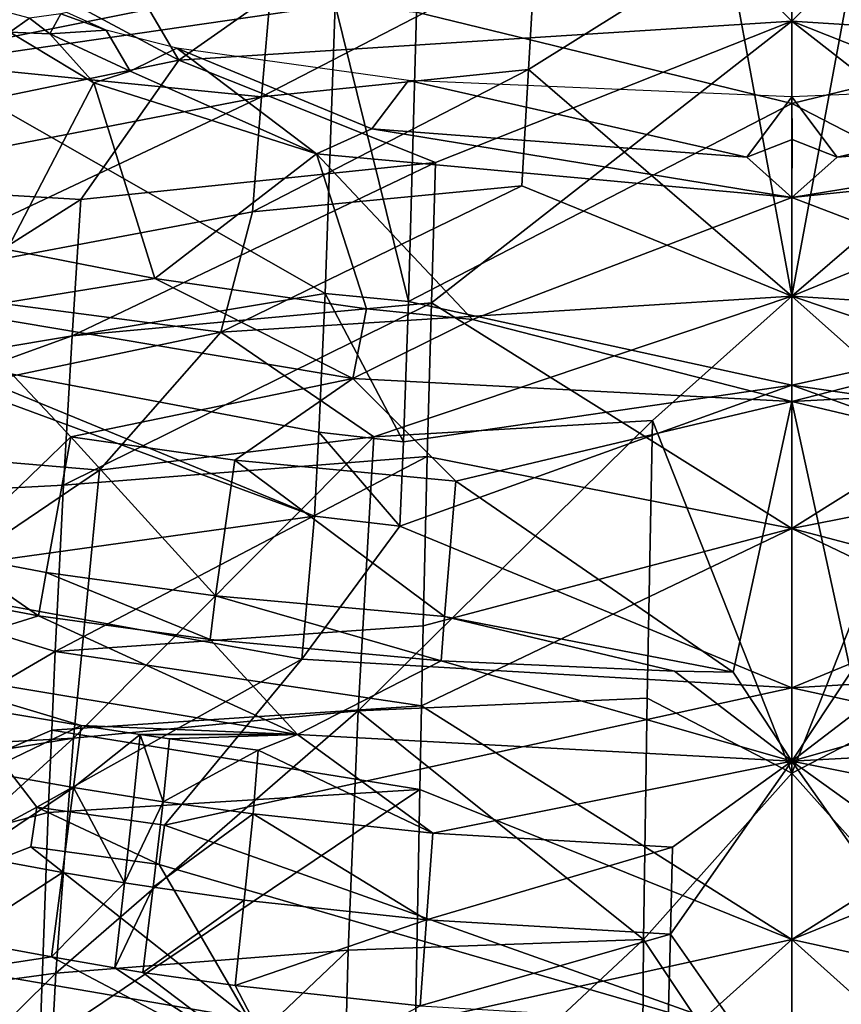
# Model space of a CAD drawing. Extents: x -110 to 110, y -167 to 1234.
# Drawn here: x -8 to 1, y -123 to -113 of the extents above; entities that cross this region are included whole.
import ezdxf

# ---------------------------------------------------------------- set-up
doc = ezdxf.new("R2010")
doc.units = 0
doc.header["$MEASUREMENT"] = 0

msp = doc.modelspace()

# ---------------------------------------------------------------- linework, layer by layer
for points in [[(-2.4311, -110.363998, 53.077999), (0, -112.820999, 59.426102), (0, -107.847, 46.740501)], [(0, -112.820999, 59.426102), (2.4311, -110.363998, 53.077999), (0, -107.847, 46.740501)], [(-8.9732, -108.638, -5.1733), (-4.8598, -112.648003, -3.0146), (-9.2372, -113.283997, -0.1366)], [(0, -113.697998, -2.1406), (-3.9924, -112.726997, -3.0885), (0, -109.644997, -6.5345)], [(3.9924, -112.726997, -3.0885), (0, -113.697998, -2.1406), (0, -109.644997, -6.5345)], [(-7.8457, -110.973, 52.8922), (-6.5212, -113.236, 59.299), (-2.4311, -110.363998, 53.077999)], [(-2.4311, -110.363998, 53.077999), (-6.5212, -113.236, 59.299), (0, -112.820999, 59.426102)], [(6.5211, -113.235001, 59.299099), (2.4311, -110.363998, 53.077999), (0, -112.820999, 59.426102)], [(-0.6886, -112.014, 48.787498), (0, -110.797997, 45.6227), (0, -115.746002, 58.239799)], [(0, -110.797997, 45.6227), (0.6886, -112.014, 48.787498), (0, -115.746002, 58.239799)], [(-9.9402, -111.403999, 52.760201), (-6.5212, -113.236, 59.299), (-7.8457, -110.973, 52.8922)], [(-9.5457, -113.235001, 48.515701), (-10.6051, -112.473, 45.2481), (-5.7819, -111.306999, 45.517899)], [(-5.5399, -112.432999, 48.708302), (-9.5457, -113.235001, 48.515701), (-5.7819, -111.306999, 45.517899)], [(-9.9402, -111.403999, 52.760201), (-12.3329, -114.438004, 58.930099), (-6.5212, -113.236, 59.299)], [(-0.6886, -112.014, 48.787498), (0, -115.746002, 58.239799), (-2.8039, -113.336998, 51.930199)], [(-0.6886, -112.014, 48.787498), (-2.8039, -113.336998, 51.930199), (-2.7311, -112.121002, 48.772202)], [(0, -115.746002, 58.239799), (0.6886, -112.014, 48.787498), (2.8039, -113.336998, 51.930199)], [(-2.7311, -112.121002, 48.772202), (-2.8039, -113.336998, 51.930199), (-5.6415, -113.627998, 51.868)], [(-2.7311, -112.121002, 48.772202), (-5.6415, -113.627998, 51.868), (-5.5399, -112.432999, 48.708302)], [(-5.5399, -112.432999, 48.708302), (-5.6415, -113.627998, 51.868), (-9.5457, -113.235001, 48.515701)], [(-4.8598, -112.648003, -3.0146), (-4.9629, -115.718002, 1.7693), (-9.2372, -113.283997, -0.1366)], [(-8.3187, -112.940002, 5.3012), (-8.1079, -112.791, 4.9037), (-8.5795, -112.664001, 4.9804)], [(-4.8598, -112.648003, -3.0146), (-4.0772, -115.806, 1.711), (-4.9629, -115.718002, 1.7693)], [(-3.9924, -112.726997, -3.0885), (-4.0772, -115.806, 1.711), (-4.8598, -112.648003, -3.0146)], [(-7.8922, -112.957001, 5.0829), (-8.1079, -112.791, 4.9037), (-8.3187, -112.940002, 5.3012)], [(-7.7766, -112.741997, 4.7506), (-8.1079, -112.791, 4.9037), (-7.8922, -112.957001, 5.0829)], [(-7.7766, -112.741997, 4.7506), (-7.8922, -112.957001, 5.0829), (-7.2923, -112.917999, 4.9354)], [(-7.7133, -112.728996, 4.7284), (-7.7766, -112.741997, 4.7506), (-7.2923, -112.917999, 4.9354)], [(-6.5212, -113.236, 59.299), (-3.7904, -114.327003, 62.600399), (0, -112.820999, 59.426102)], [(0, -113.697998, -2.1406), (-4.0772, -115.806, 1.711), (-3.9924, -112.726997, -3.0885)], [(0, -112.820999, 59.426102), (-3.8354, -115.818001, 65.765404), (0, -118.221001, 70.388901)], [(0, -112.820999, 59.426102), (-3.7904, -114.327003, 62.600399), (-3.8354, -115.818001, 65.765404)], [(4.0772, -115.806, 1.711), (0, -113.697998, -2.1406), (3.9924, -112.726997, -3.0885)], [(3.8354, -115.818001, 65.765404), (0, -112.820999, 59.426102), (0, -118.221001, 70.388901)], [(3.7904, -114.327003, 62.600399), (6.5211, -113.235001, 59.299099), (0, -112.820999, 59.426102)], [(3.7904, -114.327003, 62.600399), (0, -112.820999, 59.426102), (3.8354, -115.818001, 65.765404)], [(-7.2923, -112.917999, 4.9354), (-7.8922, -112.957001, 5.0829), (-7.0392, -113.351997, 5.403)], [(-7.2923, -112.917999, 4.9354), (-7.0392, -113.351997, 5.403), (-6.5436, -113.110001, 5.0872)], [(-8.3474, -115.25, 10.9251), (-7.4259, -113.478996, 5.7809), (-8.3187, -112.940002, 5.3012)], [(-7.4259, -113.478996, 5.7809), (-7.8922, -112.957001, 5.0829), (-8.3187, -112.940002, 5.3012)], [(-7.0392, -113.351997, 5.403), (-7.8922, -112.957001, 5.0829), (-7.4259, -113.478996, 5.7809)], [(-6.5436, -113.110001, 5.0872), (-7.0392, -113.351997, 5.403), (-5.0586, -114.233002, 6.2629)], [(-6.5436, -113.110001, 5.0872), (-4.4697, -113.967003, 5.6926), (-4.0777, -113.454002, 5.2453)], [(-5.0586, -114.233002, 6.2629), (-4.4697, -113.967003, 5.6926), (-6.5436, -113.110001, 5.0872)], [(-12.3329, -114.438004, 58.930099), (-7.5621, -114.720001, 62.446701), (-6.5212, -113.236, 59.299)], [(-5.6415, -113.627998, 51.868), (-9.7186, -114.415001, 51.668701), (-9.5457, -113.235001, 48.515701)], [(-7.5621, -114.720001, 62.446701), (-3.7904, -114.327003, 62.600399), (-6.5212, -113.236, 59.299)], [(-9.2372, -113.283997, -0.1366), (-4.9629, -115.718002, 1.7693), (-9.1386, -116.417999, 5.5516)], [(-2.8039, -113.336998, 51.930199), (-2.8718, -114.573997, 55.077801), (-5.7367, -114.848999, 55.013)], [(-2.8039, -113.336998, 51.930199), (-5.7367, -114.848999, 55.013), (-5.6415, -113.627998, 51.868)], [(-2.8039, -113.336998, 51.930199), (0, -115.746002, 58.239799), (-2.8718, -114.573997, 55.077801)], [(0, -115.746002, 58.239799), (2.8039, -113.336998, 51.930199), (2.8718, -114.573997, 55.077801)], [(-5.0586, -114.233002, 6.2629), (-7.0392, -113.351997, 5.403), (-7.4259, -113.478996, 5.7809)], [(-4.0777, -113.454002, 5.2453), (-4.4697, -113.967003, 5.6926), (-0.48, -114.268997, 5.6971)], [(-4.0777, -113.454002, 5.2453), (-0.48, -114.268997, 5.6971), (0, -113.625, 5.2145)], [(0.48, -114.268997, 5.6972), (4.0777, -113.454002, 5.2453), (0, -113.625, 5.2145)], [(4.4697, -113.967003, 5.6927), (4.0777, -113.454002, 5.2453), (0.48, -114.268997, 5.6972)], [(-6.7773, -115.558998, 10.7428), (-7.4259, -113.478996, 5.7809), (-8.3474, -115.25, 10.9251)], [(-6.7773, -115.558998, 10.7428), (-5.0586, -114.233002, 6.2629), (-7.4259, -113.478996, 5.7809)], [(-5.6415, -113.627998, 51.868), (-9.8868, -115.632004, 54.809299), (-9.7186, -114.415001, 51.668701)], [(-5.6415, -113.627998, 51.868), (-5.7367, -114.848999, 55.013), (-9.8868, -115.632004, 54.809299)], [(0, -113.625, 5.2145), (-0.48, -114.268997, 5.6971), (0.0005, -114.079002, 5.506)], [(0.48, -114.268997, 5.6972), (0, -113.625, 5.2145), (0.0005, -114.079002, 5.506)], [(0, -116.695, 3.042), (-4.0772, -115.806, 1.711), (0, -113.697998, -2.1406)], [(4.0772, -115.806, 1.711), (0, -116.695, 3.042), (0, -113.697998, -2.1406)], [(0, -114.698997, 6.3559), (-4.4697, -113.967003, 5.6926), (-5.0586, -114.233002, 6.2629)], [(-0.48, -114.268997, 5.6971), (-4.4697, -113.967003, 5.6926), (0, -114.698997, 6.3559)], [(4.4697, -113.967003, 5.6927), (0, -114.698997, 6.3559), (5.5386, -114.121002, 6.2077)], [(4.4697, -113.967003, 5.6927), (0.48, -114.268997, 5.6972), (0, -114.698997, 6.3559)], [(0.0005, -114.079002, 5.506), (-0.48, -114.268997, 5.6971), (0, -114.698997, 6.3559)], [(0.48, -114.268997, 5.6972), (0.0005, -114.079002, 5.506), (0, -114.698997, 6.3559)], [(0, -114.698997, 6.3559), (3.397, -115.997002, 10.5005), (5.5386, -114.121002, 6.2077)], [(-4.5263, -115.882004, 10.5621), (-5.0586, -114.233002, 6.2629), (-6.7773, -115.558998, 10.7428)], [(-3.397, -115.997002, 10.5005), (0, -114.698997, 6.3559), (-5.0586, -114.233002, 6.2629)], [(-3.397, -115.997002, 10.5005), (-5.0586, -114.233002, 6.2629), (-4.5263, -115.882004, 10.5621)], [(-7.656, -116.167999, 65.5998), (-3.7904, -114.327003, 62.600399), (-7.5621, -114.720001, 62.446701)], [(-3.8354, -115.818001, 65.765404), (-3.7904, -114.327003, 62.600399), (-7.656, -116.167999, 65.5998)], [(-12.7602, -118.022003, 67.084297), (-7.5621, -114.720001, 62.446701), (-12.3329, -114.438004, 58.930099)], [(-2.8718, -114.573997, 55.077801), (0, -115.746002, 58.239799), (-6.0729, -116.132004, 58.129601)], [(-2.8718, -114.573997, 55.077801), (-6.0729, -116.132004, 58.129601), (-5.7367, -114.848999, 55.013)], [(0, -115.746002, 58.239799), (2.8718, -114.573997, 55.077801), (6.0611, -116.129997, 58.1301)], [(-3.397, -115.997002, 10.5005), (0, -116.870003, 12.8945), (0, -114.698997, 6.3559)], [(0, -116.870003, 12.8945), (3.397, -115.997002, 10.5005), (0, -114.698997, 6.3559)], [(-7.656, -116.167999, 65.5998), (-7.5621, -114.720001, 62.446701), (-12.7602, -118.022003, 67.084297)], [(-5.7367, -114.848999, 55.013), (-6.0729, -116.132004, 58.129601), (-9.8868, -115.632004, 54.809299)], [(-6.7773, -115.558998, 10.7428), (-8.3474, -115.25, 10.9251), (-8.9264, -115.906998, 13.3651)], [(-9.8868, -115.632004, 54.809299), (-6.0729, -116.132004, 58.129601), (-11.4223, -117.253998, 57.836498)], [(-6.7773, -115.558998, 10.7428), (-8.9264, -115.906998, 13.3651), (-4.6689, -116.624001, 13.0317)], [(-4.5263, -115.882004, 10.5621), (-6.7773, -115.558998, 10.7428), (-4.6689, -116.624001, 13.0317)], [(-4.9629, -115.718002, 1.7693), (-5.0308, -117.195, 5.0602), (-9.1386, -116.417999, 5.5516)], [(-4.4487, -117.245003, 61.236), (-6.0729, -116.132004, 58.129601), (0, -115.746002, 58.239799)], [(-4.9629, -115.718002, 1.7693), (-4.1319, -117.296997, 5.0048), (-5.0308, -117.195, 5.0602)], [(-4.0772, -115.806, 1.711), (-4.1319, -117.296997, 5.0048), (-4.9629, -115.718002, 1.7693)], [(-1.4839, -117.071999, 61.289902), (-4.4487, -117.245003, 61.236), (0, -115.746002, 58.239799)], [(-1.4839, -117.071999, 61.289902), (0, -115.746002, 58.239799), (0, -120.823997, 68.592796)], [(6.0611, -116.129997, 58.1301), (4.4487, -117.245003, 61.236), (0, -115.746002, 58.239799)], [(0, -115.746002, 58.239799), (1.4839, -117.071999, 61.289902), (0, -120.823997, 68.592796)], [(4.4487, -117.245003, 61.236), (1.4839, -117.071999, 61.289902), (0, -115.746002, 58.239799)], [(-7.7471, -117.759003, 68.689201), (-3.8354, -115.818001, 65.765404), (-7.656, -116.167999, 65.5998)], [(-3.879, -117.453003, 68.860603), (-3.8354, -115.818001, 65.765404), (-7.7471, -117.759003, 68.689201)], [(0, -116.695, 3.042), (-4.1319, -117.296997, 5.0048), (-4.0772, -115.806, 1.711)], [(0, -118.221001, 70.388901), (-3.8354, -115.818001, 65.765404), (-3.879, -117.453003, 68.860603)], [(4.1319, -117.296997, 5.0048), (0, -116.695, 3.042), (4.0772, -115.806, 1.711)], [(3.8354, -115.818001, 65.765404), (0, -118.221001, 70.388901), (3.879, -117.453003, 68.860603)], [(-8.9644, -118.492996, 22.101601), (-7.6689, -117.242996, 16.7131), (-8.9264, -115.906998, 13.3651)], [(-7.6689, -117.242996, 16.7131), (-4.6689, -116.624001, 13.0317), (-8.9264, -115.906998, 13.3651)], [(-3.397, -115.997002, 10.5005), (-4.5263, -115.882004, 10.5621), (-4.6689, -116.624001, 13.0317)], [(-3.397, -115.997002, 10.5005), (-4.6689, -116.624001, 13.0317), (0, -116.870003, 12.8945)], [(4.6691, -116.624001, 13.0317), (3.397, -115.997002, 10.5005), (0, -116.870003, 12.8945)], [(-7.7471, -117.759003, 68.689201), (-7.656, -116.167999, 65.5998), (-12.7602, -118.022003, 67.084297)], [(-7.3654, -117.598, 61.131001), (-11.4223, -117.253998, 57.836498), (-6.0729, -116.132004, 58.129601)], [(-4.4487, -117.245003, 61.236), (-7.3654, -117.598, 61.131001), (-6.0729, -116.132004, 58.129601)], [(-9.5564, -116.436996, 5.9546), (-5.0797, -118.086998, 7.4023), (-9.8952, -118.758003, 12.4194)], [(-9.1386, -116.417999, 5.5516), (-5.0797, -118.086998, 7.4023), (-9.5564, -116.436996, 5.9546)], [(-5.0308, -117.195, 5.0602), (-5.0797, -118.086998, 7.4023), (-9.1386, -116.417999, 5.5516)], [(-5.9257, -117.491997, 16.6131), (-4.6689, -116.624001, 13.0317), (-7.6689, -117.242996, 16.7131)], [(-3.5733, -117.717003, 16.5186), (-4.6689, -116.624001, 13.0317), (-5.9257, -117.491997, 16.6131)], [(-3.5733, -117.717003, 16.5186), (0, -116.870003, 12.8945), (-4.6689, -116.624001, 13.0317)], [(0, -119.914001, 12.0644), (-4.171, -118.193001, 7.3522), (0, -116.695, 3.042)], [(0, -116.695, 3.042), (-4.171, -118.193001, 7.3522), (-4.1319, -117.296997, 5.0048)], [(0, -116.870003, 12.8945), (3.5733, -117.717003, 16.5186), (4.6691, -116.624001, 13.0317)], [(4.171, -118.193001, 7.3522), (0, -119.914001, 12.0644), (0, -116.695, 3.042)], [(4.171, -118.193001, 7.3522), (0, -116.695, 3.042), (4.1319, -117.296997, 5.0048)], [(-0.6246, -119.748001, 23.6127), (0, -116.870003, 12.8945), (-3.5733, -117.717003, 16.5186)], [(-0.6246, -119.748001, 23.6127), (0, -120.695, 27.188601), (0, -116.870003, 12.8945)], [(0, -120.695, 27.188601), (0.6246, -119.748001, 23.6127), (0, -116.870003, 12.8945)], [(0, -116.870003, 12.8945), (0.6246, -119.748001, 23.6127), (3.5733, -117.717003, 16.5186)], [(-1.4839, -117.071999, 61.289902), (-1.5419, -120.026001, 67.182297), (-4.6147, -120.160004, 67.123398)], [(-1.4839, -117.071999, 61.289902), (-4.6147, -120.160004, 67.123398), (-4.4487, -117.245003, 61.236)], [(-1.4839, -117.071999, 61.289902), (0, -120.823997, 68.592796), (-1.5419, -120.026001, 67.182297)], [(0, -120.823997, 68.592796), (1.4839, -117.071999, 61.289902), (1.5419, -120.026001, 67.182297)], [(-5.0308, -117.195, 5.0602), (-4.171, -118.193001, 7.3522), (-5.0797, -118.086998, 7.4023)], [(-4.1319, -117.296997, 5.0048), (-4.171, -118.193001, 7.3522), (-5.0308, -117.195, 5.0602)], [(-7.3654, -117.598, 61.131001), (-11.9214, -120.682999, 65.598602), (-11.4223, -117.253998, 57.836498)], [(-7.9321, -118.689003, 22.0277), (-7.6689, -117.242996, 16.7131), (-8.9644, -118.492996, 22.101601)], [(-6.1294, -118.935997, 21.942101), (-7.6689, -117.242996, 16.7131), (-7.9321, -118.689003, 22.0277)], [(-6.1294, -118.935997, 21.942101), (-5.9257, -117.491997, 16.6131), (-7.6689, -117.242996, 16.7131)], [(-4.4487, -117.245003, 61.236), (-4.6147, -120.160004, 67.123398), (-7.642, -120.449997, 67.003899)], [(-4.4487, -117.245003, 61.236), (-7.642, -120.449997, 67.003899), (-7.3654, -117.598, 61.131001)], [(-7.8347, -119.527, 71.685997), (-3.879, -117.453003, 68.860603), (-7.7471, -117.759003, 68.689201)], [(-3.9214, -119.254997, 71.863998), (-3.879, -117.453003, 68.860603), (-7.8347, -119.527, 71.685997)], [(-3.6964, -119.156998, 21.865299), (-5.9257, -117.491997, 16.6131), (-6.1294, -118.935997, 21.942101)], [(-3.6964, -119.156998, 21.865299), (-3.5733, -117.717003, 16.5186), (-5.9257, -117.491997, 16.6131)], [(0, -118.221001, 70.388901), (-3.879, -117.453003, 68.860603), (-3.9214, -119.254997, 71.863998)], [(3.879, -117.453003, 68.860603), (0, -118.221001, 70.388901), (3.9214, -119.254997, 71.863998)], [(-7.3654, -117.598, 61.131001), (-7.642, -120.449997, 67.003899), (-11.9214, -120.682999, 65.598602)], [(-0.6246, -119.748001, 23.6127), (-3.5733, -117.717003, 16.5186), (-3.6964, -119.156998, 21.865299)], [(-7.8347, -119.527, 71.685997), (-7.7471, -117.759003, 68.689201), (-12.7602, -118.022003, 67.084297)], [(-13.1588, -122.639999, 74.690697), (-7.8347, -119.527, 71.685997), (-12.7602, -118.022003, 67.084297)], [(-9.8952, -118.758003, 12.4194), (-5.0797, -118.086998, 7.4023), (-5.2137, -119.611, 12.1575)], [(-5.0797, -118.086998, 7.4023), (-4.171, -118.193001, 7.3522), (-5.2137, -119.611, 12.1575)], [(-5.2137, -119.611, 12.1575), (-4.171, -118.193001, 7.3522), (0, -119.914001, 12.0644)], [(0, -118.221001, 70.388901), (-3.9398, -120.108002, 73.1567), (0, -122.594002, 76.652298)], [(0, -118.221001, 70.388901), (-3.9214, -119.254997, 71.863998), (-3.9398, -120.108002, 73.1567)], [(4.171, -118.193001, 7.3522), (5.203, -119.612999, 12.157), (0, -119.914001, 12.0644)], [(3.9398, -120.108002, 73.1567), (0, -118.221001, 70.388901), (0, -122.594002, 76.652298)], [(3.9214, -119.254997, 71.863998), (0, -118.221001, 70.388901), (3.9398, -120.108002, 73.1567)], [(-8.012, -119.150002, 23.7978), (-8.9644, -118.492996, 22.101601), (-9.044, -118.952003, 23.870399)], [(-8.012, -119.150002, 23.7978), (-7.9321, -118.689003, 22.0277), (-8.9644, -118.492996, 22.101601)], [(-6.1892, -119.401001, 23.717199), (-7.9321, -118.689003, 22.0277), (-8.012, -119.150002, 23.7978)], [(-6.1892, -119.401001, 23.717199), (-6.1294, -118.935997, 21.942101), (-7.9321, -118.689003, 22.0277)], [(-9.8952, -118.758003, 12.4194), (-8.0308, -121.185997, 19.118099), (-10.6457, -122.599998, 26.739201)], [(-5.2137, -119.611, 12.1575), (-8.0308, -121.185997, 19.118099), (-9.8952, -118.758003, 12.4194)], [(-8.012, -119.150002, 23.7978), (-9.044, -118.952003, 23.870399), (-9.6982, -119.674004, 27.4494)], [(-3.7308, -119.627998, 23.6474), (-6.1294, -118.935997, 21.942101), (-6.1892, -119.401001, 23.717199)], [(-3.7308, -119.627998, 23.6474), (-3.6964, -119.156998, 21.865299), (-6.1294, -118.935997, 21.942101)], [(-8.012, -119.150002, 23.7978), (-9.6982, -119.674004, 27.4494), (-5.2574, -120.412003, 27.2346)], [(-6.1892, -119.401001, 23.717199), (-8.012, -119.150002, 23.7978), (-5.2574, -120.412003, 27.2346)], [(-1.2482, -119.737999, 23.615499), (-3.6964, -119.156998, 21.865299), (-3.7308, -119.627998, 23.6474)], [(-0.6246, -119.748001, 23.6127), (-3.6964, -119.156998, 21.865299), (-1.2482, -119.737999, 23.615499)], [(-3.9398, -120.108002, 73.1567), (-3.9214, -119.254997, 71.863998), (-7.8347, -119.527, 71.685997)], [(-3.7308, -119.627998, 23.6474), (-6.1892, -119.401001, 23.717199), (-5.2574, -120.412003, 27.2346)], [(-7.8724, -120.364998, 72.976402), (-7.8347, -119.527, 71.685997), (-13.1588, -122.639999, 74.690697)], [(-7.8724, -120.364998, 72.976402), (-3.9398, -120.108002, 73.1567), (-7.8347, -119.527, 71.685997)], [(-5.2137, -119.611, 12.1575), (-6.6749, -121.375, 19.0597), (-8.0308, -121.185997, 19.118099)], [(0, -119.914001, 12.0644), (-6.6749, -121.375, 19.0597), (-5.2137, -119.611, 12.1575)], [(-3.7308, -119.627998, 23.6474), (-5.2574, -120.412003, 27.2346), (0, -120.695, 27.188601)], [(-1.2482, -119.737999, 23.615499), (-3.7308, -119.627998, 23.6474), (0, -120.695, 27.188601)], [(6.6749, -121.375, 19.0597), (0, -119.914001, 12.0644), (5.203, -119.612999, 12.157)], [(5.2605, -120.412003, 27.234699), (3.7308, -119.627998, 23.6474), (0, -120.695, 27.188601)], [(3.7308, -119.627998, 23.6474), (1.2482, -119.737999, 23.615499), (0, -120.695, 27.188601)], [(-9.6982, -119.674004, 27.4494), (-7.5586, -120.316002, 28.1756), (-5.2574, -120.412003, 27.2346)], [(-9.6982, -119.674004, 27.4494), (-8.4874, -120.161003, 28.2131), (-7.5586, -120.316002, 28.1756)], [(-0.6246, -119.748001, 23.6127), (-1.2482, -119.737999, 23.615499), (0, -120.695, 27.188601)], [(1.2482, -119.737999, 23.615499), (0.6246, -119.748001, 23.6127), (0, -120.695, 27.188601)], [(0, -123.747002, 26.3871), (-6.6749, -121.375, 19.0597), (0, -119.914001, 12.0644)], [(6.6749, -121.375, 19.0597), (0, -123.747002, 26.3871), (0, -119.914001, 12.0644)], [(-1.5419, -120.026001, 67.182297), (-1.5782, -122.594002, 71.342697), (-4.6147, -120.160004, 67.123398)], [(-1.5419, -120.026001, 67.182297), (0, -120.823997, 68.592796), (-1.5782, -122.594002, 71.342697)], [(0, -120.823997, 68.592796), (1.5419, -120.026001, 67.182297), (1.5782, -122.594002, 71.342697)], [(-3.9579, -120.997002, 74.424301), (-3.9398, -120.108002, 73.1567), (-7.8724, -120.364998, 72.976402)], [(0, -122.594002, 76.652298), (-3.9398, -120.108002, 73.1567), (-3.9579, -120.997002, 74.424301)], [(3.9398, -120.108002, 73.1567), (0, -122.594002, 76.652298), (3.9579, -120.997002, 74.424301)], [(-8.4874, -120.161003, 28.2131), (-8.5848, -120.809998, 30.9883), (-7.5586, -120.316002, 28.1756)], [(-4.6147, -120.160004, 67.123398), (-4.7205, -122.706001, 71.276901), (-7.8308, -122.952003, 71.139297)], [(-4.6147, -120.160004, 67.123398), (-7.8308, -122.952003, 71.139297), (-7.642, -120.449997, 67.003899)], [(-4.6147, -120.160004, 67.123398), (-1.5782, -122.594002, 71.342697), (-4.7205, -122.706001, 71.276901)], [(-7.9094, -121.242996, 74.240898), (-7.8724, -120.364998, 72.976402), (-13.1588, -122.639999, 74.690697)], [(-7.5586, -120.316002, 28.1756), (-8.5848, -120.809998, 30.9883), (-7.6403, -120.974998, 30.942499)], [(-7.9094, -121.242996, 74.240898), (-3.9579, -120.997002, 74.424301), (-7.8724, -120.364998, 72.976402)], [(-7.5586, -120.316002, 28.1756), (-7.6403, -120.974998, 30.942499), (-6.9318, -120.412003, 28.1555)], [(-5.2574, -120.412003, 27.2346), (-7.5586, -120.316002, 28.1756), (-6.9318, -120.412003, 28.1555)], [(-7.642, -120.449997, 67.003899), (-10.5778, -120.928001, 66.823196), (-11.9214, -120.682999, 65.598602)], [(-7.642, -120.449997, 67.003899), (-7.8308, -122.952003, 71.139297), (-10.8343, -123.361, 70.929398)], [(-7.642, -120.449997, 67.003899), (-10.8343, -123.361, 70.929398), (-10.5778, -120.928001, 66.823196)], [(-6.9318, -120.412003, 28.1555), (-7.6403, -120.974998, 30.942499), (-6.9997, -121.078003, 30.915501)], [(-6.9318, -120.412003, 28.1555), (-6.9997, -121.078003, 30.915501), (-6.687, -121.125999, 30.903)], [(-5.2574, -120.412003, 27.2346), (-6.9318, -120.412003, 28.1555), (-6.6185, -120.457001, 28.1467)], [(-6.9318, -120.412003, 28.1555), (-6.687, -121.125999, 30.903), (-6.6185, -120.457001, 28.1467)], [(-6.6185, -120.457001, 28.1467), (-6.687, -121.125999, 30.903), (-5.676, -120.579002, 28.1241)], [(-5.2574, -120.412003, 27.2346), (-6.6185, -120.457001, 28.1467), (-5.676, -120.579002, 28.1241)], [(-5.676, -120.579002, 28.1241), (-3.8185, -121.460999, 30.810499), (-5.2574, -120.412003, 27.2346)], [(-5.2574, -120.412003, 27.2346), (-3.8185, -121.460999, 30.810499), (0, -120.695, 27.188601)], [(3.8185, -121.460999, 30.810499), (5.2605, -120.412003, 27.234699), (0, -120.695, 27.188601)], [(-5.676, -120.579002, 28.1241), (-6.687, -121.125999, 30.903), (-5.7316, -121.255997, 30.8671)], [(-5.676, -120.579002, 28.1241), (-5.7316, -121.255997, 30.8671), (-3.8185, -121.460999, 30.810499)], [(0, -120.695, 27.188601), (-3.8185, -121.460999, 30.810499), (-1.2698, -121.610001, 30.7687)], [(0, -120.695, 27.188601), (-1.2938, -122.535004, 34.346298), (0, -124.380997, 41.500301)], [(-1.2698, -121.610001, 30.7687), (-1.2938, -122.535004, 34.346298), (0, -120.695, 27.188601)], [(3.8185, -121.460999, 30.810499), (0, -120.695, 27.188601), (1.2698, -121.610001, 30.7687)], [(1.2938, -122.535004, 34.346298), (0, -120.695, 27.188601), (0, -124.380997, 41.500301)], [(1.2938, -122.535004, 34.346298), (1.2698, -121.610001, 30.7687), (0, -120.695, 27.188601)], [(-8.5848, -120.809998, 30.9883), (-8.7206, -121.703003, 34.590698), (-7.6403, -120.974998, 30.942499)], [(-1.5782, -122.594002, 71.342697), (0, -120.823997, 68.592796), (0, -124.961998, 74.560997)], [(0, -120.823997, 68.592796), (1.5782, -122.594002, 71.342697), (0, -124.961998, 74.560997)], [(-7.6403, -120.974998, 30.942499), (-8.7206, -121.703003, 34.590698), (-7.7576, -121.877998, 34.540501)], [(-7.9998, -123.712997, 77.343498), (-3.9579, -120.997002, 74.424301), (-7.9094, -121.242996, 74.240898)], [(-4.003, -123.476997, 77.551399), (-3.9579, -120.997002, 74.424301), (-7.9998, -123.712997, 77.343498)], [(-7.6403, -120.974998, 30.942499), (-7.7576, -121.877998, 34.540501), (-7.0992, -121.988998, 34.510502)], [(-7.6403, -120.974998, 30.942499), (-7.0992, -121.988998, 34.510502), (-6.9997, -121.078003, 30.915501)], [(0, -122.594002, 76.652298), (-3.9579, -120.997002, 74.424301), (-4.003, -123.476997, 77.551399)], [(3.9579, -120.997002, 74.424301), (0, -122.594002, 76.652298), (4.003, -123.476997, 77.551399)], [(-6.9997, -121.078003, 30.915501), (-7.0992, -121.988998, 34.510502), (-6.687, -121.125999, 30.903)], [(-8.0308, -121.185997, 19.118099), (-8.0962, -121.608002, 20.6812), (-10.6457, -122.599998, 26.739201)], [(-8.0308, -121.185997, 19.118099), (-6.7292, -121.795998, 20.622999), (-8.0962, -121.608002, 20.6812)], [(-6.6749, -121.375, 19.0597), (-6.7292, -121.795998, 20.622999), (-8.0308, -121.185997, 19.118099)], [(-6.687, -121.125999, 30.903), (-7.0992, -121.988998, 34.510502), (-6.7944, -122.037003, 34.4967)], [(-6.687, -121.125999, 30.903), (-6.7944, -122.037003, 34.4967), (-5.7316, -121.255997, 30.8671)], [(-7.9998, -123.712997, 77.343498), (-7.9094, -121.242996, 74.240898), (-13.1588, -122.639999, 74.690697)], [(-5.7316, -121.255997, 30.8671), (-6.7944, -122.037003, 34.4967), (-5.8269, -122.172997, 34.456902)], [(-5.7316, -121.255997, 30.8671), (-5.8269, -122.172997, 34.456902), (-3.8858, -122.384003, 34.3936)], [(-5.7316, -121.255997, 30.8671), (-3.8858, -122.384003, 34.3936), (-3.8185, -121.460999, 30.810499)], [(0, -123.747002, 26.3871), (-6.7292, -121.795998, 20.622999), (-6.6749, -121.375, 19.0597)], [(6.7292, -121.795998, 20.622999), (0, -123.747002, 26.3871), (6.6749, -121.375, 19.0597)], [(-3.8185, -121.460999, 30.810499), (-3.8858, -122.384003, 34.3936), (-1.2698, -121.610001, 30.7687)], [(-10.6457, -122.599998, 26.739201), (-8.0962, -121.608002, 20.6812), (-5.7762, -123.438004, 26.4821)], [(-8.0962, -121.608002, 20.6812), (-6.7292, -121.795998, 20.622999), (-5.7762, -123.438004, 26.4821)], [(-1.2698, -121.610001, 30.7687), (-3.8858, -122.384003, 34.3936), (-1.2938, -122.535004, 34.346298)], [(-8.7206, -121.703003, 34.590698), (-8.8613, -122.596001, 38.2015), (-7.7576, -121.877998, 34.540501)], [(-5.7762, -123.438004, 26.4821), (-6.7292, -121.795998, 20.622999), (0, -123.747002, 26.3871)], [(6.7292, -121.795998, 20.622999), (5.7537, -123.441002, 26.4811), (0, -123.747002, 26.3871)], [(-7.7576, -121.877998, 34.540501), (-8.8613, -122.596001, 38.2015), (-7.8766, -122.778, 38.144299)], [(-7.7576, -121.877998, 34.540501), (-7.8766, -122.778, 38.144299), (-7.0992, -121.988998, 34.510502)], [(-7.0992, -121.988998, 34.510502), (-7.8766, -122.778, 38.144299), (-7.2, -122.894997, 38.1092)], [(-7.0992, -121.988998, 34.510502), (-7.2, -122.894997, 38.1092), (-6.7944, -122.037003, 34.4967)], [(-6.7944, -122.037003, 34.4967), (-7.2, -122.894997, 38.1092), (-6.9025, -122.944, 38.093102)], [(-6.7944, -122.037003, 34.4967), (-6.9025, -122.944, 38.093102), (-5.8269, -122.172997, 34.456902)], [(-5.8269, -122.172997, 34.456902), (-6.9025, -122.944, 38.093102), (-5.922, -123.083, 38.048199)], [(-5.8269, -122.172997, 34.456902), (-5.922, -123.083, 38.048199), (-3.8858, -122.384003, 34.3936)], [(-3.8858, -122.384003, 34.3936), (-5.922, -123.083, 38.048199), (-3.9526, -123.299004, 37.9776)], [(-3.8858, -122.384003, 34.3936), (-3.9526, -123.299004, 37.9776), (-1.2938, -122.535004, 34.346298)], [(-1.2938, -122.535004, 34.346298), (-3.9526, -123.299004, 37.9776), (-1.3176, -123.453003, 37.9258)], [(-1.2938, -122.535004, 34.346298), (-1.3176, -123.453003, 37.9258), (0, -124.380997, 41.500301)], [(1.3176, -123.453003, 37.9258), (1.2938, -122.535004, 34.346298), (0, -124.380997, 41.500301)], [(-13.499, -128.725006, 81.1838), (-7.9998, -123.712997, 77.343498), (-13.1588, -122.639999, 74.690697)], [(-8.4139, -123.455002, 28.176399), (-10.6457, -122.599998, 26.739201), (-5.7762, -123.438004, 26.4821)], [(-7.8766, -122.778, 38.144299), (-8.8613, -122.596001, 38.2015), (-10.6017, -123.193001, 41.957001)], [(-1.5782, -122.594002, 71.342697), (-1.6019, -125.505997, 75.1959), (-4.7954, -125.598999, 75.100998)], [(-1.5782, -122.594002, 71.342697), (-4.7954, -125.598999, 75.100998), (-4.7205, -122.706001, 71.276901)], [(0, -122.594002, 76.652298), (-4.0463, -126.223999, 80.4431), (0, -127.920998, 82.121803)], [(0, -122.594002, 76.652298), (-4.003, -123.476997, 77.551399), (-4.0463, -126.223999, 80.4431)], [(-1.5782, -122.594002, 71.342697), (0, -124.961998, 74.560997), (-1.6019, -125.505997, 75.1959)], [(4.0463, -126.223999, 80.4431), (0, -122.594002, 76.652298), (0, -127.920998, 82.121803)], [(4.003, -123.476997, 77.551399), (0, -122.594002, 76.652298), (4.0463, -126.223999, 80.4431)], [(0, -124.961998, 74.560997), (1.5782, -122.594002, 71.342697), (1.6019, -125.505997, 75.1959)], [(-5.4004, -124.081001, 41.618599), (-7.8766, -122.778, 38.144299), (-10.6017, -123.193001, 41.957001)], [(-4.7205, -122.706001, 71.276901), (-7.9798, -125.805, 74.914001), (-7.8308, -122.952003, 71.139297)], [(-4.7205, -122.706001, 71.276901), (-4.7954, -125.598999, 75.100998), (-7.9798, -125.805, 74.914001)], [(-7.2, -122.894997, 38.1092), (-7.8766, -122.778, 38.144299), (-5.4004, -124.081001, 41.618599)], [(-7.8308, -122.952003, 71.139297), (-7.9798, -125.805, 74.914001), (-11.0558, -126.147003, 74.647102)], [(-7.8308, -122.952003, 71.139297), (-11.0558, -126.147003, 74.647102), (-10.8343, -123.361, 70.929398)], [(-6.9025, -122.944, 38.093102), (-7.2, -122.894997, 38.1092), (-5.4004, -124.081001, 41.618599)], [(-5.922, -123.083, 38.048199), (-6.9025, -122.944, 38.093102), (-5.4004, -124.081001, 41.618599)], [(-3.9526, -123.299004, 37.9776), (-5.922, -123.083, 38.048199), (-5.4004, -124.081001, 41.618599)], [(-10.6017, -123.193001, 41.957001), (-8.4029, -125.089996, 46.637901), (-5.4004, -124.081001, 41.618599)]]:
    msp.add_3dface(points)

doc.saveas('drawing.dxf')
